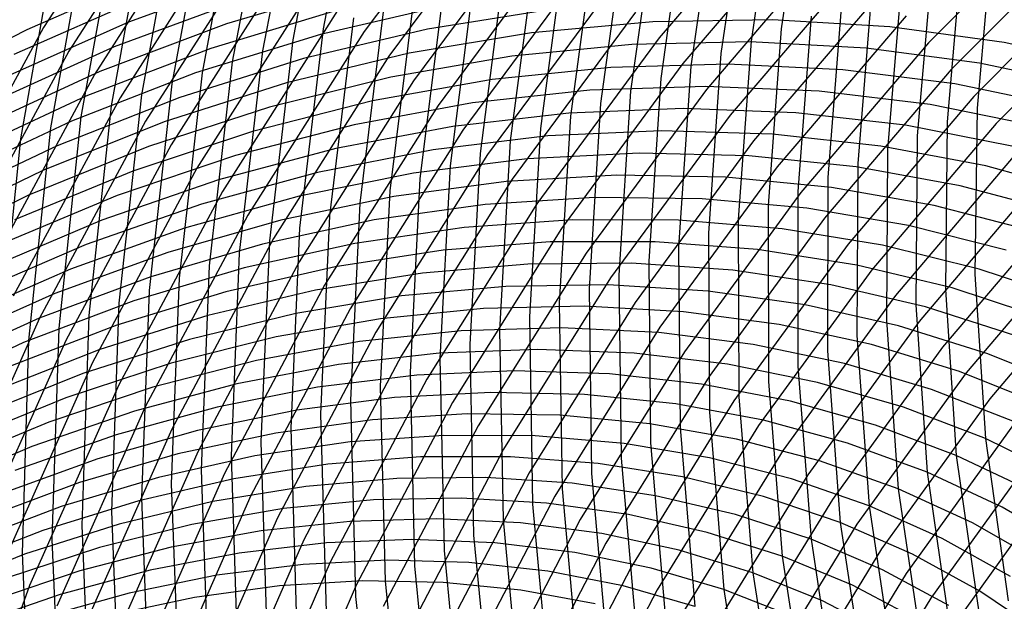
# Model space of a CAD drawing. Units: inches. Extents: x -1 to 1, y -1 to 1.
# Drawn here: x -0.55 to -0.33, y 0.13 to 0.26 of the extents above; entities that cross this region are included whole.
import ezdxf

# ---------------------------------------------------------------- set-up
doc = ezdxf.new("R2010")
doc.units = ezdxf.units.IN
doc.header["$MEASUREMENT"] = 0
for name, color, linetype, true_color in [('layer100', 7, 'Continuous', 0xad1e1e), ('layer101', 7, 'Continuous', 0x1eabad), ('layer102', 7, 'Continuous', 0x1ea6ad), ('layer103', 7, 'Continuous', 0x1ea1ad), ('layer104', 7, 'Continuous', 0x1e9cad), ('layer105', 7, 'Continuous', 0x1e97ad), ('layer106', 7, 'Continuous', 0x1e95ad), ('layer107', 7, 'Continuous', 0x1e90ad), ('layer108', 7, 'Continuous', 0x1e8cad), ('layer109', 7, 'Continuous', 0x1e87ad), ('layer141', 7, 'Continuous', 0x3d1ead), ('layer142', 7, 'Continuous', 0x421ead), ('layer143', 7, 'Continuous', 0x471ead), ('layer144', 7, 'Continuous', 0x4b1ead), ('layer145', 7, 'Continuous', 0x501ead), ('layer146', 7, 'Continuous', 0x521ead), ('layer147', 7, 'Continuous', 0x571ead), ('layer148', 7, 'Continuous', 0x5c1ead), ('layer149', 7, 'Continuous', 0x611ead), ('layer150', 7, 'Continuous', 0x651ead), ('layer151', 7, 'Continuous', 0x681ead), ('layer152', 7, 'Continuous', 0x6d1ead), ('layer153', 7, 'Continuous', 0x711ead), ('layer154', 7, 'Continuous', 0x761ead), ('layer155', 7, 'Continuous', 0x7b1ead), ('layer156', 7, 'Continuous', 0x7d1ead), ('layer157', 7, 'Continuous', 0x821ead), ('layer158', 7, 'Continuous', 0x871ead), ('layer159', 7, 'Continuous', 0x8c1ead), ('layer160', 7, 'Continuous', 0x901ead), ('layer161', 7, 'Continuous', 0x931ead), ('layer162', 7, 'Continuous', 0x971ead), ('layer163', 7, 'Continuous', 0x9c1ead), ('layer164', 7, 'Continuous', 0xa11ead), ('layer165', 7, 'Continuous', 0xa61ead), ('layer166', 7, 'Continuous', 0xa81ead), ('layer167', 7, 'Continuous', 0xad1ead), ('layer168', 7, 'Continuous', 0xad1ea8), ('layer169', 7, 'Continuous', 0xad1ea3), ('layer170', 7, 'Continuous', 0xad1e9f), ('layer171', 7, 'Continuous', 0xad1e9c), ('layer172', 7, 'Continuous', 0xad1e97), ('layer173', 7, 'Continuous', 0xad1e93), ('layer174', 7, 'Continuous', 0xad1e8e), ('layer175', 7, 'Continuous', 0xad1e89), ('layer176', 7, 'Continuous', 0xad1e87), ('layer177', 7, 'Continuous', 0xad1e82), ('layer178', 7, 'Continuous', 0xad1e7d), ('layer179', 7, 'Continuous', 0xad1e79), ('layer180', 7, 'Continuous', 0xad1e74), ('layer181', 7, 'Continuous', 0xad1e71), ('layer182', 7, 'Continuous', 0xad1e6d), ('layer183', 7, 'Continuous', 0xad1e68), ('layer184', 7, 'Continuous', 0xad1e63), ('layer185', 7, 'Continuous', 0xad1e5e), ('layer186', 7, 'Continuous', 0xad1e5c), ('layer187', 7, 'Continuous', 0xad1e57), ('layer7', 7, 'Continuous', 0xad951e), ('layer75', 7, 'Continuous', 0x651ead), ('layer76', 7, 'Continuous', 0x6d1ead), ('layer77', 7, 'Continuous', 0x761ead), ('layer78', 7, 'Continuous', 0x7d1ead), ('layer79', 7, 'Continuous', 0x871ead), ('layer80', 7, 'Continuous', 0x901ead), ('layer81', 7, 'Continuous', 0x971ead), ('layer82', 7, 'Continuous', 0xa11ead), ('layer83', 7, 'Continuous', 0xa81ead), ('layer84', 7, 'Continuous', 0xad1ea8), ('layer85', 7, 'Continuous', 0xad1e9f), ('layer86', 7, 'Continuous', 0xad1e97), ('layer87', 7, 'Continuous', 0xad1e8e), ('layer88', 7, 'Continuous', 0xad1e87), ('layer89', 7, 'Continuous', 0xad1e7d), ('layer90', 7, 'Continuous', 0xad1e74), ('layer91', 7, 'Continuous', 0xad1e6d), ('layer92', 7, 'Continuous', 0xad1e63), ('layer93', 7, 'Continuous', 0xad1e5c), ('layer94', 7, 'Continuous', 0xad1e52), ('layer95', 7, 'Continuous', 0xad1e49), ('layer96', 7, 'Continuous', 0xad1e42), ('layer97', 7, 'Continuous', 0xad1e38), ('layer98', 7, 'Continuous', 0xad1e31), ('layer99', 7, 'Continuous', 0xad1e28)]:
    doc.layers.add(name, color=color, linetype=linetype, true_color=true_color)

msp = doc.modelspace()

# ---------------------------------------------------------------- linework, layer by layer
at = {"layer": 'layer100'}
for p, q in [((-0.41592, 0.25239), (-0.44314, 0.24975)), ((-0.38906, 0.25298), (-0.41592, 0.25239)), ((-0.36272, 0.25155), (-0.38906, 0.25298)), ((-0.33703, 0.24816), (-0.36272, 0.25155)), ((-0.44314, 0.24975), (-0.47058, 0.24502)), ((-0.31212, 0.24286), (-0.33703, 0.24816)), ((-0.47058, 0.24502), (-0.49809, 0.2382)), ((-0.49809, 0.2382), (-0.52552, 0.22926)), ((-0.52552, 0.22926), (-0.55272, 0.21822)), ((-0.55272, 0.21822), (-0.57954, 0.20509))]:
    msp.add_line(p, q, dxfattribs=at)
at = {"layer": 'layer101'}
for p, q in [((-0.41117, 0.25757), (-0.43869, 0.25505)), ((-0.38402, 0.25802), (-0.41117, 0.25757)), ((-0.35739, 0.25643), (-0.38402, 0.25802)), ((-0.43869, 0.25505), (-0.46643, 0.25043)), ((-0.33143, 0.25286), (-0.35739, 0.25643)), ((-0.30626, 0.24736), (-0.33143, 0.25286)), ((-0.46643, 0.25043), (-0.49425, 0.24369)), ((-0.49425, 0.24369), (-0.52198, 0.23482)), ((-0.52198, 0.23482), (-0.54949, 0.22383)), ((-0.54949, 0.22383), (-0.57661, 0.21072))]:
    msp.add_line(p, q, dxfattribs=at)
at = {"layer": 'layer102'}
for p, q in [((-0.43424, 0.26036), (-0.46228, 0.25584)), ((-0.46228, 0.25584), (-0.4904, 0.24919)), ((-0.4904, 0.24919), (-0.51844, 0.24038)), ((-0.51844, 0.24038), (-0.54625, 0.22943)), ((-0.54625, 0.22943), (-0.57368, 0.21635))]:
    msp.add_line(p, q, dxfattribs=at)
at = {"layer": 'layer103'}
for p, q in [((-0.45813, 0.26126), (-0.48655, 0.25468)), ((-0.48655, 0.25468), (-0.5149, 0.24594)), ((-0.5149, 0.24594), (-0.54302, 0.23504)), ((-0.54302, 0.23504), (-0.57075, 0.22198))]:
    msp.add_line(p, q, dxfattribs=at)
at = {"layer": 'layer104'}
for p, q in [((-0.4827, 0.26018), (-0.51136, 0.25151)), ((-0.51136, 0.25151), (-0.53978, 0.24064)), ((-0.53978, 0.24064), (-0.56782, 0.22761))]:
    msp.add_line(p, q, dxfattribs=at)
at = {"layer": 'layer105'}
for p, q in [((-0.47885, 0.26568), (-0.50781, 0.25707)), ((-0.50781, 0.25707), (-0.53654, 0.24625)), ((-0.53654, 0.24625), (-0.56489, 0.23324))]:
    msp.add_line(p, q, dxfattribs=at)
at = {"layer": 'layer106'}
for p, q in [((-0.50427, 0.26263), (-0.53331, 0.25185)), ((-0.53331, 0.25185), (-0.56196, 0.23887))]:
    msp.add_line(p, q, dxfattribs=at)
at = {"layer": 'layer107'}
for p, q in [((-0.50073, 0.26819), (-0.53007, 0.25746)), ((-0.53007, 0.25746), (-0.55903, 0.2445))]:
    msp.add_line(p, q, dxfattribs=at)
at = {"layer": 'layer108'}
msp.add_line((-0.52684, 0.26306), (-0.5561, 0.25013), dxfattribs=at)
at = {"layer": 'layer109'}
for p, q in [((-0.5236, 0.26867), (-0.55317, 0.25576)), ((-0.55317, 0.25576), (-0.58218, 0.24061))]:
    msp.add_line(p, q, dxfattribs=at)
at = {"layer": 'layer141'}
for p, q in [((-0.33423, 0.27577), (-0.3376, 0.23799)), ((-0.3376, 0.23799), (-0.33808, 0.20033)), ((-0.33808, 0.20033), (-0.33571, 0.163)), ((-0.33571, 0.163), (-0.33051, 0.1262))]:
    msp.add_line(p, q, dxfattribs=at)
at = {"layer": 'layer142'}
for p, q in [((-0.34106, 0.27294), (-0.34437, 0.23483)), ((-0.34437, 0.23483), (-0.34477, 0.19685)), ((-0.34477, 0.19685), (-0.3423, 0.1592)), ((-0.3423, 0.1592), (-0.33698, 0.12208))]:
    msp.add_line(p, q, dxfattribs=at)
at = {"layer": 'layer143'}
for p, q in [((-0.34789, 0.27011), (-0.35114, 0.23168)), ((-0.35114, 0.23168), (-0.35146, 0.19337)), ((-0.35146, 0.19337), (-0.34889, 0.15539)), ((-0.34889, 0.15539), (-0.34345, 0.11796))]:
    msp.add_line(p, q, dxfattribs=at)
at = {"layer": 'layer144'}
for p, q in [((-0.35471, 0.26729), (-0.3579, 0.22852)), ((-0.3579, 0.22852), (-0.35815, 0.18989)), ((-0.35815, 0.18989), (-0.35548, 0.15159)), ((-0.35548, 0.15159), (-0.34991, 0.11383))]:
    msp.add_line(p, q, dxfattribs=at)
at = {"layer": 'layer145'}
for p, q in [((-0.36154, 0.26446), (-0.36467, 0.22537)), ((-0.36467, 0.22537), (-0.36484, 0.1864)), ((-0.36484, 0.1864), (-0.36207, 0.14778)), ((-0.36207, 0.14778), (-0.35638, 0.10971))]:
    msp.add_line(p, q, dxfattribs=at)
at = {"layer": 'layer146'}
for p, q in [((-0.36837, 0.26163), (-0.37144, 0.22221)), ((-0.37144, 0.22221), (-0.37153, 0.18292)), ((-0.37153, 0.18292), (-0.36865, 0.14398)), ((-0.36865, 0.14398), (-0.36285, 0.10559))]:
    msp.add_line(p, q, dxfattribs=at)
at = {"layer": 'layer147'}
for p, q in [((-0.3752, 0.2588), (-0.37821, 0.21905)), ((-0.37821, 0.21905), (-0.37822, 0.17944)), ((-0.37822, 0.17944), (-0.37524, 0.14017)), ((-0.37524, 0.14017), (-0.36932, 0.10147))]:
    msp.add_line(p, q, dxfattribs=at)
at = {"layer": 'layer148'}
for p, q in [((-0.37604, 0.29597), (-0.38203, 0.25597)), ((-0.38203, 0.25597), (-0.38498, 0.2159)), ((-0.38498, 0.2159), (-0.38491, 0.17596)), ((-0.38491, 0.17596), (-0.38183, 0.13637)), ((-0.38183, 0.13637), (-0.37579, 0.09735))]:
    msp.add_line(p, q, dxfattribs=at)
at = {"layer": 'layer149'}
for p, q in [((-0.38291, 0.29347), (-0.38886, 0.25314)), ((-0.38886, 0.25314), (-0.39175, 0.21274)), ((-0.39175, 0.21274), (-0.3916, 0.17248)), ((-0.3916, 0.17248), (-0.38842, 0.13257)), ((-0.38842, 0.13257), (-0.38226, 0.09323))]:
    msp.add_line(p, q, dxfattribs=at)
at = {"layer": 'layer150'}
for p, q in [((-0.38978, 0.29097), (-0.39568, 0.25032)), ((-0.39568, 0.25032), (-0.39852, 0.20958)), ((-0.39852, 0.20958), (-0.39829, 0.16899)), ((-0.39829, 0.16899), (-0.39501, 0.12876)), ((-0.39501, 0.12876), (-0.38873, 0.08911))]:
    msp.add_line(p, q, dxfattribs=at)
at = {"layer": 'layer151'}
for p, q in [((-0.39665, 0.28847), (-0.40251, 0.24749)), ((-0.40251, 0.24749), (-0.40529, 0.20643)), ((-0.40529, 0.20643), (-0.40497, 0.16551)), ((-0.40497, 0.16551), (-0.4016, 0.12496))]:
    msp.add_line(p, q, dxfattribs=at)
at = {"layer": 'layer152'}
for p, q in [((-0.40352, 0.28597), (-0.40934, 0.24466)), ((-0.40934, 0.24466), (-0.41206, 0.20327)), ((-0.41206, 0.20327), (-0.41166, 0.16203)), ((-0.41166, 0.16203), (-0.40819, 0.12115))]:
    msp.add_line(p, q, dxfattribs=at)
at = {"layer": 'layer153'}
for p, q in [((-0.41038, 0.28347), (-0.41617, 0.24183)), ((-0.41617, 0.24183), (-0.41882, 0.20011)), ((-0.41882, 0.20011), (-0.41835, 0.15855)), ((-0.41835, 0.15855), (-0.41478, 0.11735))]:
    msp.add_line(p, q, dxfattribs=at)
at = {"layer": 'layer154'}
for p, q in [((-0.41725, 0.28097), (-0.423, 0.239)), ((-0.423, 0.239), (-0.42559, 0.19696)), ((-0.42559, 0.19696), (-0.42504, 0.15506)), ((-0.42504, 0.15506), (-0.42137, 0.11355))]:
    msp.add_line(p, q, dxfattribs=at)
at = {"layer": 'layer155'}
for p, q in [((-0.42412, 0.27847), (-0.42983, 0.23617)), ((-0.42983, 0.23617), (-0.43236, 0.1938)), ((-0.43236, 0.1938), (-0.43173, 0.15158)), ((-0.31861, 0.1545), (-0.34249, 0.12125)), ((-0.43173, 0.15158), (-0.42796, 0.10974))]:
    msp.add_line(p, q, dxfattribs=at)
at = {"layer": 'layer156'}
for p, q in [((-0.43099, 0.27597), (-0.43665, 0.23335)), ((-0.43665, 0.23335), (-0.43913, 0.19065)), ((-0.43913, 0.19065), (-0.43842, 0.1481)), ((-0.32397, 0.16035), (-0.34807, 0.12684)), ((-0.43842, 0.1481), (-0.43455, 0.10594)), ((-0.34807, 0.12684), (-0.36959, 0.0915))]:
    msp.add_line(p, q, dxfattribs=at)
at = {"layer": 'layer157'}
for p, q in [((-0.43785, 0.27347), (-0.44348, 0.23052)), ((-0.44348, 0.23052), (-0.4459, 0.18749)), ((-0.4459, 0.18749), (-0.44511, 0.14462)), ((-0.32933, 0.1662), (-0.35366, 0.13243)), ((-0.44511, 0.14462), (-0.44113, 0.10213)), ((-0.35366, 0.13243), (-0.37539, 0.09681))]:
    msp.add_line(p, q, dxfattribs=at)
at = {"layer": 'layer158'}
for p, q in [((-0.44472, 0.27097), (-0.45031, 0.22769)), ((-0.45031, 0.22769), (-0.45267, 0.18433)), ((-0.30765, 0.20403), (-0.33469, 0.17204)), ((-0.45267, 0.18433), (-0.4518, 0.14114)), ((-0.33469, 0.17204), (-0.35925, 0.13801)), ((-0.4518, 0.14114), (-0.44772, 0.09833)), ((-0.35925, 0.13801), (-0.38119, 0.10212))]:
    msp.add_line(p, q, dxfattribs=at)
at = {"layer": 'layer159'}
for p, q in [((-0.45159, 0.26848), (-0.45714, 0.22486)), ((-0.45714, 0.22486), (-0.45944, 0.18118)), ((-0.31277, 0.21012), (-0.34005, 0.17789)), ((-0.45944, 0.18118), (-0.45849, 0.13765)), ((-0.34005, 0.17789), (-0.36483, 0.1436)), ((-0.36483, 0.1436), (-0.38699, 0.10744)), ((-0.45849, 0.13765), (-0.45431, 0.09452))]:
    msp.add_line(p, q, dxfattribs=at)
at = {"layer": 'layer160'}
for p, q in [((-0.45846, 0.26598), (-0.46397, 0.22203)), ((-0.46397, 0.22203), (-0.46621, 0.17802)), ((-0.31788, 0.21622), (-0.3454, 0.18374)), ((-0.3454, 0.18374), (-0.37042, 0.14919)), ((-0.46621, 0.17802), (-0.46518, 0.13417)), ((-0.37042, 0.14919), (-0.39279, 0.11275)), ((-0.46518, 0.13417), (-0.4609, 0.09072))]:
    msp.add_line(p, q, dxfattribs=at)
at = {"layer": 'layer161'}
for p, q in [((-0.46532, 0.26348), (-0.4708, 0.2192)), ((-0.32299, 0.22231), (-0.35076, 0.18959)), ((-0.4708, 0.2192), (-0.47298, 0.17486)), ((-0.35076, 0.18959), (-0.37601, 0.15478)), ((-0.47298, 0.17486), (-0.47187, 0.13069)), ((-0.37601, 0.15478), (-0.39859, 0.11807)), ((-0.47187, 0.13069), (-0.46749, 0.08692))]:
    msp.add_line(p, q, dxfattribs=at)
at = {"layer": 'layer162'}
for p, q in [((-0.47219, 0.26098), (-0.47763, 0.21637)), ((-0.32811, 0.22841), (-0.35612, 0.19543)), ((-0.47763, 0.21637), (-0.47974, 0.17171)), ((-0.35612, 0.19543), (-0.3816, 0.16036)), ((-0.47974, 0.17171), (-0.47855, 0.12721)), ((-0.3816, 0.16036), (-0.40439, 0.12338)), ((-0.47855, 0.12721), (-0.47408, 0.08311))]:
    msp.add_line(p, q, dxfattribs=at)
at = {"layer": 'layer163'}
for p, q in [((-0.30257, 0.26544), (-0.33322, 0.2345)), ((-0.47906, 0.25848), (-0.48445, 0.21355)), ((-0.33322, 0.2345), (-0.36148, 0.20128)), ((-0.48445, 0.21355), (-0.48651, 0.16855)), ((-0.36148, 0.20128), (-0.38718, 0.16595)), ((-0.48651, 0.16855), (-0.48524, 0.12373)), ((-0.38718, 0.16595), (-0.41019, 0.1287)), ((-0.41019, 0.1287), (-0.43037, 0.08971))]:
    msp.add_line(p, q, dxfattribs=at)
at = {"layer": 'layer164'}
for p, q in [((-0.47722, 0.30094), (-0.48593, 0.25598)), ((-0.30743, 0.27176), (-0.33834, 0.2406)), ((-0.48593, 0.25598), (-0.49128, 0.21072)), ((-0.33834, 0.2406), (-0.36684, 0.20713)), ((-0.49128, 0.21072), (-0.49328, 0.16539)), ((-0.36684, 0.20713), (-0.39277, 0.17154)), ((-0.39277, 0.17154), (-0.41599, 0.13401)), ((-0.49328, 0.16539), (-0.49193, 0.12024)), ((-0.41599, 0.13401), (-0.43636, 0.09474))]:
    msp.add_line(p, q, dxfattribs=at)
at = {"layer": 'layer165'}
for p, q in [((-0.48411, 0.29876), (-0.49279, 0.25348)), ((-0.31228, 0.27809), (-0.34345, 0.24669)), ((-0.49279, 0.25348), (-0.49811, 0.20789)), ((-0.34345, 0.24669), (-0.3722, 0.21298)), ((-0.3722, 0.21298), (-0.39836, 0.17713)), ((-0.49811, 0.20789), (-0.50005, 0.16224)), ((-0.39836, 0.17713), (-0.42179, 0.13932)), ((-0.50005, 0.16224), (-0.49862, 0.11676)), ((-0.42179, 0.13932), (-0.44236, 0.09977))]:
    msp.add_line(p, q, dxfattribs=at)
at = {"layer": 'layer166'}
for p, q in [((-0.491, 0.29659), (-0.49966, 0.25098)), ((-0.31714, 0.28442), (-0.34857, 0.25279)), ((-0.34857, 0.25279), (-0.37755, 0.21883)), ((-0.49966, 0.25098), (-0.50494, 0.20506)), ((-0.37755, 0.21883), (-0.40394, 0.18271)), ((-0.50494, 0.20506), (-0.50682, 0.15908)), ((-0.40394, 0.18271), (-0.42759, 0.14464)), ((-0.50682, 0.15908), (-0.50531, 0.11328)), ((-0.42759, 0.14464), (-0.44835, 0.1048))]:
    msp.add_line(p, q, dxfattribs=at)
at = {"layer": 'layer167'}
for p, q in [((-0.49788, 0.29442), (-0.50653, 0.24848)), ((-0.35368, 0.25888), (-0.38291, 0.22467)), ((-0.50653, 0.24848), (-0.51177, 0.20223)), ((-0.38291, 0.22467), (-0.40953, 0.1883)), ((-0.51177, 0.20223), (-0.51359, 0.15593)), ((-0.40953, 0.1883), (-0.43339, 0.14995)), ((-0.51359, 0.15593), (-0.512, 0.1098)), ((-0.43339, 0.14995), (-0.45435, 0.10983))]:
    msp.add_line(p, q, dxfattribs=at)
at = {"layer": 'layer168'}
for p, q in [((-0.50477, 0.29225), (-0.5134, 0.24598)), ((-0.35879, 0.26498), (-0.38827, 0.23052)), ((-0.5134, 0.24598), (-0.5186, 0.1994)), ((-0.38827, 0.23052), (-0.41512, 0.19389)), ((-0.5186, 0.1994), (-0.52036, 0.15277)), ((-0.41512, 0.19389), (-0.43919, 0.15527)), ((-0.43919, 0.15527), (-0.46034, 0.11486)), ((-0.52036, 0.15277), (-0.51869, 0.10632))]:
    msp.add_line(p, q, dxfattribs=at)
at = {"layer": 'layer169'}
for p, q in [((-0.51166, 0.29008), (-0.52026, 0.24348)), ((-0.36391, 0.27107), (-0.39363, 0.23637)), ((-0.52026, 0.24348), (-0.52542, 0.19658)), ((-0.39363, 0.23637), (-0.42071, 0.19947)), ((-0.42071, 0.19947), (-0.44499, 0.16058)), ((-0.52542, 0.19658), (-0.52713, 0.14961)), ((-0.44499, 0.16058), (-0.46633, 0.11989)), ((-0.52713, 0.14961), (-0.52538, 0.10283))]:
    msp.add_line(p, q, dxfattribs=at)
at = {"layer": 'layer170'}
for p, q in [((-0.51854, 0.28791), (-0.52713, 0.24098)), ((-0.36902, 0.27717), (-0.39899, 0.24222)), ((-0.39899, 0.24222), (-0.42629, 0.20506)), ((-0.52713, 0.24098), (-0.53225, 0.19375)), ((-0.42629, 0.20506), (-0.45079, 0.1659)), ((-0.53225, 0.19375), (-0.5339, 0.14646)), ((-0.45079, 0.1659), (-0.47233, 0.12492)), ((-0.5339, 0.14646), (-0.53207, 0.09935))]:
    msp.add_line(p, q, dxfattribs=at)
at = {"layer": 'layer171'}
for p, q in [((-0.52543, 0.28574), (-0.534, 0.23848)), ((-0.37414, 0.28326), (-0.40435, 0.24806)), ((-0.40435, 0.24806), (-0.43188, 0.21065)), ((-0.534, 0.23848), (-0.53908, 0.19092)), ((-0.43188, 0.21065), (-0.45659, 0.17121)), ((-0.53908, 0.19092), (-0.54066, 0.1433)), ((-0.45659, 0.17121), (-0.47832, 0.12995)), ((-0.54066, 0.1433), (-0.53876, 0.09587)), ((-0.47832, 0.12995), (-0.49697, 0.08709))]:
    msp.add_line(p, q, dxfattribs=at)
at = {"layer": 'layer172'}
for p, q in [((-0.37925, 0.28936), (-0.40971, 0.25391)), ((-0.53232, 0.28356), (-0.54087, 0.23598)), ((-0.40971, 0.25391), (-0.43747, 0.21624)), ((-0.54087, 0.23598), (-0.54591, 0.18809)), ((-0.43747, 0.21624), (-0.46238, 0.17652)), ((-0.54591, 0.18809), (-0.54743, 0.14014)), ((-0.46238, 0.17652), (-0.48432, 0.13498)), ((-0.54743, 0.14014), (-0.54545, 0.09239)), ((-0.48432, 0.13498), (-0.50314, 0.09182))]:
    msp.add_line(p, q, dxfattribs=at)
at = {"layer": 'layer173'}
for p, q in [((-0.5392, 0.28139), (-0.54774, 0.23348)), ((-0.41506, 0.25976), (-0.44305, 0.22182)), ((-0.54774, 0.23348), (-0.55274, 0.18526)), ((-0.44305, 0.22182), (-0.46818, 0.18184)), ((-0.55274, 0.18526), (-0.5542, 0.13699)), ((-0.46818, 0.18184), (-0.49031, 0.14001)), ((-0.49031, 0.14001), (-0.50931, 0.09656)), ((-0.5542, 0.13699), (-0.55213, 0.0889))]:
    msp.add_line(p, q, dxfattribs=at)
at = {"layer": 'layer174'}
for p, q in [((-0.54609, 0.27922), (-0.5546, 0.23098)), ((-0.42042, 0.26561), (-0.44864, 0.22741)), ((-0.5546, 0.23098), (-0.55957, 0.18243)), ((-0.44864, 0.22741), (-0.47398, 0.18715)), ((-0.47398, 0.18715), (-0.49631, 0.14504)), ((-0.49631, 0.14504), (-0.51549, 0.10129))]:
    msp.add_line(p, q, dxfattribs=at)
at = {"layer": 'layer175'}
for p, q in [((-0.42578, 0.27145), (-0.45423, 0.233)), ((-0.45423, 0.233), (-0.47978, 0.19247)), ((-0.47978, 0.19247), (-0.5023, 0.15007)), ((-0.5023, 0.15007), (-0.52166, 0.10603))]:
    msp.add_line(p, q, dxfattribs=at)
at = {"layer": 'layer176'}
for p, q in [((-0.43114, 0.2773), (-0.45982, 0.23858)), ((-0.45982, 0.23858), (-0.48558, 0.19778)), ((-0.48558, 0.19778), (-0.5083, 0.1551)), ((-0.5083, 0.1551), (-0.52783, 0.11077))]:
    msp.add_line(p, q, dxfattribs=at)
at = {"layer": 'layer177'}
for p, q in [((-0.4365, 0.28315), (-0.4654, 0.24417)), ((-0.4654, 0.24417), (-0.49138, 0.20309)), ((-0.49138, 0.20309), (-0.51429, 0.16013)), ((-0.51429, 0.16013), (-0.534, 0.1155))]:
    msp.add_line(p, q, dxfattribs=at)
at = {"layer": 'layer178'}
for p, q in [((-0.44186, 0.289), (-0.47099, 0.24976)), ((-0.47099, 0.24976), (-0.49718, 0.20841)), ((-0.49718, 0.20841), (-0.52028, 0.16516)), ((-0.52028, 0.16516), (-0.54017, 0.12024))]:
    msp.add_line(p, q, dxfattribs=at)
at = {"layer": 'layer179'}
for p, q in [((-0.44721, 0.29485), (-0.47658, 0.25535)), ((-0.47658, 0.25535), (-0.50298, 0.21372)), ((-0.50298, 0.21372), (-0.52628, 0.17019)), ((-0.52628, 0.17019), (-0.54634, 0.12497))]:
    msp.add_line(p, q, dxfattribs=at)
at = {"layer": 'layer180'}
for p, q in [((-0.48217, 0.26093), (-0.50878, 0.21904)), ((-0.50878, 0.21904), (-0.53227, 0.17522)), ((-0.53227, 0.17522), (-0.55251, 0.12971)), ((-0.55251, 0.12971), (-0.56939, 0.08273))]:
    msp.add_line(p, q, dxfattribs=at)
at = {"layer": 'layer181'}
for p, q in [((-0.48775, 0.26652), (-0.51458, 0.22435)), ((-0.51458, 0.22435), (-0.53827, 0.18025)), ((-0.53827, 0.18025), (-0.55869, 0.13444))]:
    msp.add_line(p, q, dxfattribs=at)
at = {"layer": 'layer182'}
for p, q in [((-0.49334, 0.27211), (-0.52038, 0.22967)), ((-0.52038, 0.22967), (-0.54426, 0.18528)), ((-0.54426, 0.18528), (-0.56486, 0.13918))]:
    msp.add_line(p, q, dxfattribs=at)
at = {"layer": 'layer183'}
for p, q in [((-0.49893, 0.2777), (-0.52618, 0.23498)), ((-0.52618, 0.23498), (-0.55026, 0.19031)), ((-0.55026, 0.19031), (-0.57103, 0.14391))]:
    msp.add_line(p, q, dxfattribs=at)
at = {"layer": 'layer184'}
for p, q in [((-0.50451, 0.28328), (-0.53198, 0.24029)), ((-0.53198, 0.24029), (-0.55625, 0.19534))]:
    msp.add_line(p, q, dxfattribs=at)
at = {"layer": 'layer185'}
for p, q in [((-0.5101, 0.28887), (-0.53778, 0.24561)), ((-0.53778, 0.24561), (-0.56225, 0.20037))]:
    msp.add_line(p, q, dxfattribs=at)
at = {"layer": 'layer186'}
for p, q in [((-0.51569, 0.29446), (-0.54358, 0.25092)), ((-0.54358, 0.25092), (-0.56824, 0.2054))]:
    msp.add_line(p, q, dxfattribs=at)
at = {"layer": 'layer187'}
for p, q in [((-0.52128, 0.30004), (-0.54938, 0.25624)), ((-0.54938, 0.25624), (-0.57423, 0.21043))]:
    msp.add_line(p, q, dxfattribs=at)
at = {"layer": 'layer7', "color": 8}
msp.add_circle((0, 0), 1, dxfattribs=at)
at = {"layer": 'layer75'}
for p, q in [((-0.49581, 0.12959), (-0.51507, 0.12697)), ((-0.47699, 0.13072), (-0.49581, 0.12959)), ((-0.45872, 0.13038), (-0.47699, 0.13072)), ((-0.44109, 0.12863), (-0.45872, 0.13038)), ((-0.42422, 0.12553), (-0.44109, 0.12863)), ((-0.51507, 0.12697), (-0.53466, 0.1228))]:
    msp.add_line(p, q, dxfattribs=at)
at = {"layer": 'layer76'}
for p, q in [((-0.49049, 0.13447), (-0.51003, 0.13201)), ((-0.47139, 0.13541), (-0.49049, 0.13447)), ((-0.45285, 0.13488), (-0.47139, 0.13541)), ((-0.43497, 0.13291), (-0.45285, 0.13488)), ((-0.51003, 0.13201), (-0.52991, 0.12798)), ((-0.41786, 0.12959), (-0.43497, 0.13291)), ((-0.4016, 0.12496), (-0.41786, 0.12959)), ((-0.52991, 0.12798), (-0.55002, 0.12237))]:
    msp.add_line(p, q, dxfattribs=at)
at = {"layer": 'layer77'}
for p, q in [((-0.48516, 0.13935), (-0.50499, 0.13705)), ((-0.46579, 0.14011), (-0.48516, 0.13935)), ((-0.44699, 0.13938), (-0.46579, 0.14011)), ((-0.42886, 0.1372), (-0.44699, 0.13938)), ((-0.50499, 0.13705), (-0.52516, 0.13317)), ((-0.4115, 0.13364), (-0.42886, 0.1372)), ((-0.52516, 0.13317), (-0.54557, 0.12768)), ((-0.39501, 0.12876), (-0.4115, 0.13364)), ((-0.54557, 0.12768), (-0.56609, 0.12056)), ((-0.37948, 0.12265), (-0.39501, 0.12876))]:
    msp.add_line(p, q, dxfattribs=at)
at = {"layer": 'layer78'}
for p, q in [((-0.47984, 0.14423), (-0.49995, 0.14209)), ((-0.46019, 0.14481), (-0.47984, 0.14423)), ((-0.44112, 0.14388), (-0.46019, 0.14481)), ((-0.42274, 0.14148), (-0.44112, 0.14388)), ((-0.49995, 0.14209), (-0.52041, 0.13835)), ((-0.40514, 0.13769), (-0.42274, 0.14148)), ((-0.52041, 0.13835), (-0.54112, 0.13298)), ((-0.38842, 0.13257), (-0.40514, 0.13769)), ((-0.54112, 0.13298), (-0.56194, 0.12597)), ((-0.37268, 0.12619), (-0.38842, 0.13257)), ((-0.358, 0.11864), (-0.37268, 0.12619))]:
    msp.add_line(p, q, dxfattribs=at)
at = {"layer": 'layer79'}
for p, q in [((-0.47451, 0.14911), (-0.49491, 0.14713)), ((-0.45459, 0.14951), (-0.47451, 0.14911)), ((-0.43526, 0.14837), (-0.45459, 0.14951)), ((-0.41662, 0.14577), (-0.43526, 0.14837)), ((-0.49491, 0.14713), (-0.51567, 0.14353)), ((-0.39878, 0.14174), (-0.41662, 0.14577)), ((-0.51567, 0.14353), (-0.53666, 0.13829)), ((-0.38183, 0.13637), (-0.39878, 0.14174)), ((-0.53666, 0.13829), (-0.55779, 0.13138)), ((-0.36588, 0.12973), (-0.38183, 0.13637)), ((-0.351, 0.1219), (-0.36588, 0.12973))]:
    msp.add_line(p, q, dxfattribs=at)
at = {"layer": 'layer80'}
for p, q in [((-0.449, 0.1542), (-0.46919, 0.15399)), ((-0.4294, 0.15287), (-0.449, 0.1542)), ((-0.48987, 0.15217), (-0.51092, 0.14872)), ((-0.46919, 0.15399), (-0.48987, 0.15217)), ((-0.4105, 0.15005), (-0.4294, 0.15287)), ((-0.39242, 0.14579), (-0.4105, 0.15005)), ((-0.51092, 0.14872), (-0.53221, 0.1436)), ((-0.37524, 0.14017), (-0.39242, 0.14579)), ((-0.53221, 0.1436), (-0.55363, 0.13679)), ((-0.35907, 0.13327), (-0.37524, 0.14017)), ((-0.55363, 0.13679), (-0.57506, 0.12828)), ((-0.344, 0.12517), (-0.35907, 0.13327))]:
    msp.add_line(p, q, dxfattribs=at)
at = {"layer": 'layer81'}
for p, q in [((-0.46387, 0.15886), (-0.48483, 0.15721)), ((-0.4434, 0.1589), (-0.46387, 0.15886)), ((-0.42353, 0.15737), (-0.4434, 0.1589)), ((-0.48483, 0.15721), (-0.50617, 0.1539)), ((-0.40438, 0.15433), (-0.42353, 0.15737)), ((-0.38606, 0.14984), (-0.40438, 0.15433)), ((-0.50617, 0.1539), (-0.52776, 0.14891)), ((-0.36865, 0.14398), (-0.38606, 0.14984)), ((-0.52776, 0.14891), (-0.54948, 0.1422)), ((-0.35227, 0.13681), (-0.36865, 0.14398)), ((-0.54948, 0.1422), (-0.57121, 0.13377)), ((-0.33699, 0.12843), (-0.35227, 0.13681)), ((-0.32291, 0.11893), (-0.33699, 0.12843))]:
    msp.add_line(p, q, dxfattribs=at)
at = {"layer": 'layer82'}
for p, q in [((-0.45854, 0.16374), (-0.47979, 0.16225)), ((-0.4378, 0.1636), (-0.45854, 0.16374)), ((-0.41767, 0.16187), (-0.4378, 0.1636)), ((-0.47979, 0.16225), (-0.50142, 0.15908)), ((-0.39827, 0.15862), (-0.41767, 0.16187)), ((-0.50142, 0.15908), (-0.5233, 0.15421)), ((-0.3797, 0.1539), (-0.39827, 0.15862)), ((-0.5233, 0.15421), (-0.54533, 0.14761)), ((-0.36207, 0.14778), (-0.3797, 0.1539)), ((-0.54533, 0.14761), (-0.56736, 0.13927)), ((-0.34547, 0.14036), (-0.36207, 0.14778)), ((-0.32999, 0.1317), (-0.34547, 0.14036))]:
    msp.add_line(p, q, dxfattribs=at)
at = {"layer": 'layer83'}
for p, q in [((-0.45322, 0.16862), (-0.47475, 0.16729)), ((-0.4322, 0.1683), (-0.45322, 0.16862)), ((-0.41181, 0.16637), (-0.4322, 0.1683)), ((-0.47475, 0.16729), (-0.49667, 0.16427)), ((-0.39215, 0.1629), (-0.41181, 0.16637)), ((-0.49667, 0.16427), (-0.51885, 0.15952)), ((-0.37334, 0.15795), (-0.39215, 0.1629)), ((-0.51885, 0.15952), (-0.54118, 0.15302)), ((-0.35548, 0.15159), (-0.37334, 0.15795)), ((-0.54118, 0.15302), (-0.56352, 0.14476)), ((-0.33866, 0.1439), (-0.35548, 0.15159)), ((-0.32299, 0.13496), (-0.33866, 0.1439))]:
    msp.add_line(p, q, dxfattribs=at)
at = {"layer": 'layer84'}
for p, q in [((-0.46971, 0.17233), (-0.49192, 0.16945)), ((-0.4479, 0.1735), (-0.46971, 0.17233)), ((-0.4266, 0.173), (-0.4479, 0.1735)), ((-0.40594, 0.17087), (-0.4266, 0.173)), ((-0.38603, 0.16718), (-0.40594, 0.17087)), ((-0.49192, 0.16945), (-0.5144, 0.16483)), ((-0.36698, 0.162), (-0.38603, 0.16718)), ((-0.5144, 0.16483), (-0.53702, 0.15844)), ((-0.34889, 0.15539), (-0.36698, 0.162)), ((-0.53702, 0.15844), (-0.55967, 0.15026)), ((-0.33186, 0.14744), (-0.34889, 0.15539)), ((-0.31598, 0.13823), (-0.33186, 0.14744))]:
    msp.add_line(p, q, dxfattribs=at)
at = {"layer": 'layer85'}
for p, q in [((-0.46467, 0.17737), (-0.48717, 0.17464)), ((-0.44257, 0.17838), (-0.46467, 0.17737)), ((-0.421, 0.17769), (-0.44257, 0.17838)), ((-0.40008, 0.17537), (-0.421, 0.17769)), ((-0.48717, 0.17464), (-0.50994, 0.17014)), ((-0.37991, 0.17147), (-0.40008, 0.17537)), ((-0.50994, 0.17014), (-0.53287, 0.16385)), ((-0.36062, 0.16605), (-0.37991, 0.17147)), ((-0.3423, 0.1592), (-0.36062, 0.16605)), ((-0.53287, 0.16385), (-0.55582, 0.15576)), ((-0.32505, 0.15098), (-0.3423, 0.1592))]:
    msp.add_line(p, q, dxfattribs=at)
at = {"layer": 'layer86'}
for p, q in [((-0.43725, 0.18325), (-0.45963, 0.18241)), ((-0.4154, 0.18239), (-0.43725, 0.18325)), ((-0.45963, 0.18241), (-0.48242, 0.17982)), ((-0.39421, 0.17987), (-0.4154, 0.18239)), ((-0.48242, 0.17982), (-0.50549, 0.17544)), ((-0.3738, 0.17575), (-0.39421, 0.17987)), ((-0.50549, 0.17544), (-0.52872, 0.16926)), ((-0.35426, 0.1701), (-0.3738, 0.17575)), ((-0.33571, 0.163), (-0.35426, 0.1701)), ((-0.52872, 0.16926), (-0.55197, 0.16125)), ((-0.55197, 0.16125), (-0.57512, 0.15142)), ((-0.31825, 0.15452), (-0.33571, 0.163))]:
    msp.add_line(p, q, dxfattribs=at)
at = {"layer": 'layer87'}
for p, q in [((-0.43193, 0.18813), (-0.45459, 0.18745)), ((-0.40981, 0.18709), (-0.43193, 0.18813)), ((-0.45459, 0.18745), (-0.47767, 0.185)), ((-0.38835, 0.18437), (-0.40981, 0.18709)), ((-0.47767, 0.185), (-0.50104, 0.18075)), ((-0.36768, 0.18004), (-0.38835, 0.18437)), ((-0.50104, 0.18075), (-0.52457, 0.17467)), ((-0.3479, 0.17416), (-0.36768, 0.18004)), ((-0.52457, 0.17467), (-0.54812, 0.16675)), ((-0.32912, 0.1668), (-0.3479, 0.17416)), ((-0.54812, 0.16675), (-0.57158, 0.15698))]:
    msp.add_line(p, q, dxfattribs=at)
at = {"layer": 'layer88'}
for p, q in [((-0.44955, 0.19249), (-0.47292, 0.19019)), ((-0.4266, 0.19301), (-0.44955, 0.19249)), ((-0.40421, 0.19179), (-0.4266, 0.19301)), ((-0.47292, 0.19019), (-0.49658, 0.18606)), ((-0.38249, 0.18887), (-0.40421, 0.19179)), ((-0.36156, 0.18432), (-0.38249, 0.18887)), ((-0.49658, 0.18606), (-0.52041, 0.18008)), ((-0.34154, 0.17821), (-0.36156, 0.18432)), ((-0.52041, 0.18008), (-0.54427, 0.17224)), ((-0.32253, 0.17061), (-0.34154, 0.17821)), ((-0.54427, 0.17224), (-0.56803, 0.16254))]:
    msp.add_line(p, q, dxfattribs=at)
at = {"layer": 'layer89'}
for p, q in [((-0.44451, 0.19753), (-0.46817, 0.19537)), ((-0.42128, 0.19789), (-0.44451, 0.19753)), ((-0.39861, 0.19648), (-0.42128, 0.19789)), ((-0.46817, 0.19537), (-0.49213, 0.19136)), ((-0.37662, 0.19337), (-0.39861, 0.19648)), ((-0.35544, 0.1886), (-0.37662, 0.19337)), ((-0.49213, 0.19136), (-0.51626, 0.18549)), ((-0.33518, 0.18226), (-0.35544, 0.1886)), ((-0.51626, 0.18549), (-0.54043, 0.17774)), ((-0.31594, 0.17441), (-0.33518, 0.18226)), ((-0.54043, 0.17774), (-0.56449, 0.1681))]:
    msp.add_line(p, q, dxfattribs=at)
at = {"layer": 'layer90'}
for p, q in [((-0.43947, 0.20257), (-0.46342, 0.20055)), ((-0.41595, 0.20277), (-0.43947, 0.20257)), ((-0.39301, 0.20118), (-0.41595, 0.20277)), ((-0.37076, 0.19787), (-0.39301, 0.20118)), ((-0.46342, 0.20055), (-0.48768, 0.19667)), ((-0.48768, 0.19667), (-0.51211, 0.19091)), ((-0.34932, 0.19289), (-0.37076, 0.19787)), ((-0.32882, 0.18631), (-0.34932, 0.19289)), ((-0.51211, 0.19091), (-0.53658, 0.18324)), ((-0.53658, 0.18324), (-0.56095, 0.17366))]:
    msp.add_line(p, q, dxfattribs=at)
at = {"layer": 'layer91'}
for p, q in [((-0.45867, 0.20574), (-0.48322, 0.20198)), ((-0.43443, 0.20761), (-0.45867, 0.20574)), ((-0.41063, 0.20765), (-0.43443, 0.20761)), ((-0.38741, 0.20588), (-0.41063, 0.20765)), ((-0.3649, 0.20237), (-0.38741, 0.20588)), ((-0.48322, 0.20198), (-0.50796, 0.19632)), ((-0.34321, 0.19717), (-0.3649, 0.20237)), ((-0.32246, 0.19036), (-0.34321, 0.19717)), ((-0.50796, 0.19632), (-0.53273, 0.18873)), ((-0.53273, 0.18873), (-0.55741, 0.17922))]:
    msp.add_line(p, q, dxfattribs=at)
at = {"layer": 'layer92'}
for p, q in [((-0.42939, 0.21265), (-0.45392, 0.21092)), ((-0.40531, 0.21252), (-0.42939, 0.21265)), ((-0.38181, 0.21058), (-0.40531, 0.21252)), ((-0.45392, 0.21092), (-0.47877, 0.20729)), ((-0.35903, 0.20687), (-0.38181, 0.21058)), ((-0.47877, 0.20729), (-0.5038, 0.20173)), ((-0.33709, 0.20146), (-0.35903, 0.20687)), ((-0.5038, 0.20173), (-0.52888, 0.19423)), ((-0.3161, 0.19442), (-0.33709, 0.20146)), ((-0.52888, 0.19423), (-0.55386, 0.18478)), ((-0.55386, 0.18478), (-0.57861, 0.17338))]:
    msp.add_line(p, q, dxfattribs=at)
at = {"layer": 'layer93'}
for p, q in [((-0.42435, 0.21769), (-0.44917, 0.2161)), ((-0.39998, 0.2174), (-0.42435, 0.21769)), ((-0.37622, 0.21527), (-0.39998, 0.2174)), ((-0.44917, 0.2161), (-0.47432, 0.21259)), ((-0.35317, 0.21137), (-0.37622, 0.21527)), ((-0.47432, 0.21259), (-0.49965, 0.20714)), ((-0.33097, 0.20574), (-0.35317, 0.21137)), ((-0.49965, 0.20714), (-0.52503, 0.19972)), ((-0.52503, 0.19972), (-0.55032, 0.19034)), ((-0.55032, 0.19034), (-0.57538, 0.17899))]:
    msp.add_line(p, q, dxfattribs=at)
at = {"layer": 'layer94'}
for p, q in [((-0.44442, 0.22129), (-0.46986, 0.2179)), ((-0.41931, 0.22273), (-0.44442, 0.22129)), ((-0.39466, 0.22228), (-0.41931, 0.22273)), ((-0.37062, 0.21997), (-0.39466, 0.22228)), ((-0.34731, 0.21587), (-0.37062, 0.21997)), ((-0.46986, 0.2179), (-0.4955, 0.21255)), ((-0.32485, 0.21002), (-0.34731, 0.21587)), ((-0.4955, 0.21255), (-0.52118, 0.20522)), ((-0.52118, 0.20522), (-0.54678, 0.1959)), ((-0.54678, 0.1959), (-0.57214, 0.18459))]:
    msp.add_line(p, q, dxfattribs=at)
at = {"layer": 'layer95'}
for p, q in [((-0.43967, 0.22647), (-0.46541, 0.22321)), ((-0.41427, 0.22777), (-0.43967, 0.22647)), ((-0.38934, 0.22716), (-0.41427, 0.22777)), ((-0.36502, 0.22467), (-0.38934, 0.22716)), ((-0.34144, 0.22036), (-0.36502, 0.22467)), ((-0.46541, 0.22321), (-0.49135, 0.21796)), ((-0.31873, 0.21431), (-0.34144, 0.22036)), ((-0.49135, 0.21796), (-0.51734, 0.21072)), ((-0.51734, 0.21072), (-0.54324, 0.20146)), ((-0.54324, 0.20146), (-0.5689, 0.1902))]:
    msp.add_line(p, q, dxfattribs=at)
at = {"layer": 'layer96'}
for p, q in [((-0.40922, 0.23281), (-0.43492, 0.23165)), ((-0.38401, 0.23204), (-0.40922, 0.23281)), ((-0.43492, 0.23165), (-0.46096, 0.22852)), ((-0.35942, 0.22937), (-0.38401, 0.23204)), ((-0.46096, 0.22852), (-0.48719, 0.22337)), ((-0.33558, 0.22486), (-0.35942, 0.22937)), ((-0.48719, 0.22337), (-0.51349, 0.21621)), ((-0.31262, 0.21859), (-0.33558, 0.22486)), ((-0.51349, 0.21621), (-0.53969, 0.20702)), ((-0.53969, 0.20702), (-0.56567, 0.1958))]:
    msp.add_line(p, q, dxfattribs=at)
at = {"layer": 'layer97'}
for p, q in [((-0.43017, 0.23684), (-0.4565, 0.23382)), ((-0.40418, 0.23785), (-0.43017, 0.23684)), ((-0.37869, 0.23692), (-0.40418, 0.23785)), ((-0.35382, 0.23407), (-0.37869, 0.23692)), ((-0.4565, 0.23382), (-0.48304, 0.22879)), ((-0.32971, 0.22936), (-0.35382, 0.23407)), ((-0.48304, 0.22879), (-0.50964, 0.22171)), ((-0.50964, 0.22171), (-0.53615, 0.21258)), ((-0.53615, 0.21258), (-0.56243, 0.20141))]:
    msp.add_line(p, q, dxfattribs=at)
at = {"layer": 'layer98'}
for p, q in [((-0.42542, 0.24202), (-0.45205, 0.23913)), ((-0.39914, 0.2429), (-0.42542, 0.24202)), ((-0.37337, 0.24179), (-0.39914, 0.2429)), ((-0.34822, 0.23876), (-0.37337, 0.24179)), ((-0.45205, 0.23913), (-0.47889, 0.2342)), ((-0.32385, 0.23386), (-0.34822, 0.23876)), ((-0.47889, 0.2342), (-0.50579, 0.2272)), ((-0.50579, 0.2272), (-0.53261, 0.21814)), ((-0.53261, 0.21814), (-0.5592, 0.20701))]:
    msp.add_line(p, q, dxfattribs=at)
at = {"layer": 'layer99'}
for p, q in [((-0.3941, 0.24794), (-0.42067, 0.2472)), ((-0.36804, 0.24667), (-0.3941, 0.24794)), ((-0.42067, 0.2472), (-0.4476, 0.24444)), ((-0.34262, 0.24346), (-0.36804, 0.24667)), ((-0.4476, 0.24444), (-0.47474, 0.23961)), ((-0.31799, 0.23836), (-0.34262, 0.24346)), ((-0.47474, 0.23961), (-0.50194, 0.2327)), ((-0.50194, 0.2327), (-0.52907, 0.2237)), ((-0.52907, 0.2237), (-0.55596, 0.21262))]:
    msp.add_line(p, q, dxfattribs=at)

doc.saveas('drawing.dxf')
